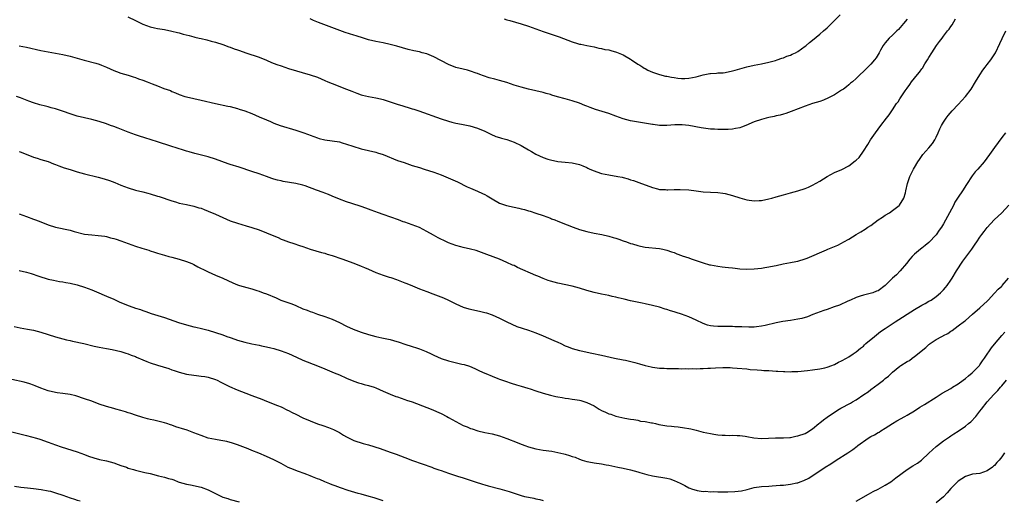
# Model space of a CAD drawing. Units: inches. Extents: x 2568000 to 2571000, y 1503000 to 1506000.
# Drawn here: x 2570507 to 2570778, y 1504208 to 1504340 of the extents above; entities that cross this region are included whole.
import ezdxf

# ---------------------------------------------------------------- set-up
doc = ezdxf.new("R2010")
doc.units = ezdxf.units.IN
doc.header["$MEASUREMENT"] = 0
doc.layers.add('LD25681503_10ft', color=72, linetype='Continuous')

msp = doc.modelspace()

# ---------------------------------------------------------------- linework, layer by layer
at = {"layer": 'LD25681503_10ft'}
for points, elevation in [([(2570640.28, 1504340.28), (2570641, 1504340.05), (2570641.85, 1504339.85), (2570645, 1504338.97), (2570647, 1504338.3), (2570651, 1504336.79), (2570655.39, 1504335.39), (2570659, 1504334.01), (2570660.47, 1504333.53), (2570661, 1504333.38), (2570661.33, 1504333.33), (2570663, 1504332.96), (2570665, 1504332.58), (2570666.28, 1504332.28), (2570667, 1504332.18), (2570667.92, 1504331.92), (2570669, 1504331.75), (2570669.58, 1504331.58), (2570671.18, 1504331.18), (2570673, 1504330.41), (2570675, 1504329.19), (2570675.26, 1504329), (2570677, 1504327.86), (2570677.56, 1504327.56), (2570678.43, 1504327), (2570678.79, 1504326.79), (2570679, 1504326.64), (2570679.78, 1504326.22), (2570681, 1504325.63), (2570682.97, 1504324.97), (2570684.59, 1504324.59), (2570685, 1504324.55), (2570686.24, 1504324.24), (2570687, 1504324.14), (2570687.97, 1504323.97), (2570689, 1504323.89), (2570689.91, 1504323.91), (2570691, 1504323.99), (2570693, 1504324.41), (2570694.93, 1504324.93), (2570696.76, 1504325.24), (2570697, 1504325.32), (2570698.62, 1504325.38), (2570699, 1504325.46), (2570700.49, 1504325.51), (2570701, 1504325.59), (2570703, 1504326), (2570703.76, 1504326.24), (2570707, 1504327.14), (2570709, 1504327.58), (2570711, 1504327.95), (2570713, 1504328.37), (2570714.88, 1504328.88), (2570715.26, 1504329), (2570716.54, 1504329.46), (2570717, 1504329.61), (2570717.98, 1504330.02), (2570719, 1504330.37), (2570719.42, 1504330.58), (2570720.33, 1504331), (2570721, 1504331.36), (2570723, 1504332.79), (2570723.26, 1504333), (2570724.17, 1504333.83), (2570725, 1504334.45), (2570727, 1504336.08), (2570728.05, 1504337), (2570729, 1504337.86), (2570729.58, 1504338.42), (2570731, 1504339.9), (2570732.58, 1504341.42)], 10420), ([(2570536.88, 1504340.88), (2570539, 1504339.87), (2570539.56, 1504339.56), (2570541, 1504338.87), (2570543, 1504338.08), (2570544.17, 1504337.83), (2570545, 1504337.63), (2570547, 1504337.34), (2570549, 1504336.92), (2570550.53, 1504336.53), (2570551, 1504336.43), (2570552.13, 1504336.13), (2570553.75, 1504335.75), (2570555, 1504335.39), (2570555.32, 1504335.32), (2570556.51, 1504335), (2570557, 1504334.88), (2570558.56, 1504334.56), (2570559.79, 1504334.21), (2570561, 1504333.92), (2570563, 1504333.28), (2570564.66, 1504332.66), (2570565, 1504332.55), (2570566.1, 1504332.1), (2570567, 1504331.81), (2570567.58, 1504331.58), (2570569.32, 1504331), (2570573, 1504329.73), (2570575, 1504328.94), (2570576.35, 1504328.35), (2570577.79, 1504327.79), (2570579, 1504327.35), (2570581, 1504326.7), (2570587, 1504324.91), (2570589, 1504324.23), (2570591, 1504323.39), (2570591.84, 1504323), (2570593, 1504322.5), (2570597, 1504320.98), (2570598.4, 1504320.4), (2570599.84, 1504319.84), (2570601, 1504319.43), (2570601.34, 1504319.34), (2570603, 1504318.94), (2570605, 1504318.6), (2570606.33, 1504318.33), (2570607, 1504318.14), (2570610.87, 1504316.87), (2570612.4, 1504316.4), (2570613, 1504316.22), (2570613.92, 1504315.92), (2570615, 1504315.6), (2570615.44, 1504315.44), (2570616.87, 1504315), (2570623, 1504312.83), (2570625, 1504312.17), (2570625.94, 1504311.94), (2570627, 1504311.66), (2570627.56, 1504311.56), (2570629, 1504311.24), (2570630.87, 1504310.87), (2570633, 1504310.26), (2570635, 1504309.4), (2570636.6, 1504308.6), (2570638, 1504308), (2570639, 1504307.68), (2570639.51, 1504307.51), (2570641, 1504307.09), (2570643, 1504306.38), (2570645, 1504305.44), (2570647, 1504304.26), (2570647.82, 1504303.82), (2570649, 1504303.09), (2570651, 1504302.17), (2570652.26, 1504301.74), (2570653, 1504301.51), (2570655, 1504301.09), (2570657, 1504300.88), (2570659, 1504300.7), (2570661, 1504300.28), (2570661.89, 1504299.89), (2570663, 1504299.43), (2570663.28, 1504299.28), (2570663.83, 1504299), (2570665, 1504298.48), (2570665.75, 1504298.25), (2570667, 1504297.82), (2570669, 1504297.41), (2570671.47, 1504297), (2570672.75, 1504296.75), (2570673, 1504296.66), (2570674.36, 1504296.36), (2570675, 1504296.09), (2570675.86, 1504295.86), (2570677.33, 1504295.33), (2570681, 1504293.9), (2570682.42, 1504293.58), (2570683, 1504293.42), (2570684.63, 1504293.37), (2570685, 1504293.31), (2570685.29, 1504293.29), (2570687, 1504293.35), (2570688.63, 1504293.37), (2570691, 1504293.27), (2570693.05, 1504293.05), (2570695, 1504292.79), (2570697, 1504292.67), (2570699, 1504292.59), (2570700.41, 1504292.41), (2570701, 1504292.31), (2570702.03, 1504292.03), (2570703, 1504291.75), (2570705, 1504291.07), (2570707, 1504290.52), (2570709, 1504290.27), (2570710.33, 1504290.33), (2570711, 1504290.37), (2570713, 1504290.78), (2570713.83, 1504291), (2570715, 1504291.37), (2570717, 1504291.94), (2570719, 1504292.43), (2570721, 1504292.98), (2570723, 1504293.69), (2570723.93, 1504294.07), (2570725, 1504294.58), (2570727, 1504295.7), (2570729.05, 1504297), (2570731, 1504298.03), (2570733.08, 1504298.92), (2570735, 1504299.9), (2570736.76, 1504301.24), (2570737, 1504301.49), (2570737.78, 1504302.22), (2570739, 1504303.95), (2570740.21, 1504305.79), (2570740.96, 1504307), (2570742.27, 1504309), (2570743.75, 1504311), (2570745.34, 1504313), (2570746.1, 1504313.9), (2570746.76, 1504315), (2570747, 1504315.33), (2570748.09, 1504317), (2570748.51, 1504317.49), (2570749, 1504318.28), (2570750.48, 1504320.48), (2570751, 1504321.23), (2570751.77, 1504322.23), (2570752.24, 1504323), (2570753.81, 1504325), (2570754.37, 1504325.63), (2570755, 1504326.54), (2570755.21, 1504326.79), (2570755.9, 1504327.9), (2570756.62, 1504329), (2570757, 1504329.67), (2570757.8, 1504331), (2570759.08, 1504333), (2570759.94, 1504334.06), (2570760.59, 1504335), (2570761, 1504335.51), (2570762.12, 1504337), (2570762.52, 1504337.48), (2570763, 1504338.2), (2570763.35, 1504338.65), (2570764.33, 1504340.34)], 10400), ([(2570751, 1504340.24), (2570749.97, 1504339), (2570748.6, 1504337.4), (2570748.17, 1504337), (2570747, 1504335.82), (2570746.07, 1504335), (2570745, 1504333.75), (2570744.42, 1504333), (2570743.66, 1504331.66), (2570743.31, 1504331), (2570742.45, 1504329.55), (2570742.03, 1504329), (2570741, 1504327.86), (2570740.18, 1504327), (2570739.59, 1504326.41), (2570739, 1504325.79), (2570738.12, 1504325), (2570737, 1504323.88), (2570735.95, 1504323), (2570735.41, 1504322.59), (2570735, 1504322.19), (2570734.34, 1504321.66), (2570733.48, 1504321), (2570733, 1504320.66), (2570732.14, 1504320.14), (2570731, 1504319.42), (2570729.42, 1504318.58), (2570728.03, 1504317.97), (2570727, 1504317.61), (2570724.96, 1504317), (2570723, 1504316.34), (2570719.17, 1504314.83), (2570717.69, 1504314.31), (2570717, 1504314.14), (2570716.13, 1504313.87), (2570715, 1504313.64), (2570714.5, 1504313.5), (2570713, 1504313.19), (2570712.25, 1504313), (2570711, 1504312.66), (2570709, 1504311.97), (2570706.7, 1504311), (2570705.48, 1504310.52), (2570705, 1504310.37), (2570703.88, 1504310.12), (2570703, 1504309.95), (2570701.87, 1504309.87), (2570701, 1504309.84), (2570700.12, 1504309.88), (2570699, 1504309.88), (2570698.04, 1504309.96), (2570697, 1504310.02), (2570694.37, 1504310.37), (2570690.98, 1504310.98), (2570689.19, 1504311.19), (2570689, 1504311.2), (2570687.19, 1504311.19), (2570685, 1504311.03), (2570683, 1504311.03), (2570681.23, 1504311.23), (2570681, 1504311.25), (2570677.77, 1504311.77), (2570676.08, 1504312.08), (2570675, 1504312.29), (2570673, 1504312.81), (2570671, 1504313.53), (2570669, 1504314.29), (2570665.41, 1504315.41), (2570663.91, 1504315.91), (2570663, 1504316.29), (2570662.47, 1504316.47), (2570661, 1504317.1), (2570659, 1504317.77), (2570657, 1504318.31), (2570654.91, 1504318.91), (2570653.37, 1504319.37), (2570653, 1504319.5), (2570651.82, 1504319.82), (2570651, 1504320.03), (2570647, 1504320.97), (2570645, 1504321.48), (2570644.33, 1504321.67), (2570643, 1504322.1), (2570641, 1504322.78), (2570639, 1504323.36), (2570637.68, 1504323.68), (2570636.12, 1504324.12), (2570634.63, 1504324.63), (2570633.64, 1504325), (2570633, 1504325.26), (2570632.63, 1504325.37), (2570631, 1504325.94), (2570630.19, 1504326.19), (2570629, 1504326.45), (2570627, 1504326.95), (2570625, 1504327.77), (2570621, 1504329.86), (2570619, 1504330.65), (2570617.79, 1504331), (2570617, 1504331.2), (2570615.49, 1504331.49), (2570613.88, 1504331.88), (2570610.81, 1504332.81), (2570609, 1504333.29), (2570607, 1504333.69), (2570605, 1504334.06), (2570603, 1504334.57), (2570601.68, 1504335), (2570599.64, 1504335.64), (2570599, 1504335.81), (2570596.58, 1504336.58), (2570589.29, 1504339.29), (2570587.88, 1504339.88), (2570587, 1504340.35)], 10410), ([(2570507, 1504332.92), (2570509, 1504332.48), (2570513, 1504331.62), (2570515, 1504331.22), (2570519, 1504330.53), (2570521, 1504330.08), (2570524.91, 1504328.91), (2570528.11, 1504328.11), (2570529, 1504327.84), (2570529.62, 1504327.62), (2570531.03, 1504327.03), (2570533, 1504326.1), (2570533.79, 1504325.79), (2570535, 1504325.37), (2570537, 1504324.81), (2570538.36, 1504324.36), (2570539, 1504324.17), (2570539.83, 1504323.83), (2570541, 1504323.44), (2570542.18, 1504323), (2570543.58, 1504322.42), (2570545, 1504321.87), (2570546.8, 1504321.2), (2570548.57, 1504320.57), (2570549, 1504320.37), (2570549.99, 1504319.99), (2570551, 1504319.55), (2570552.56, 1504319), (2570553, 1504318.87), (2570557, 1504317.97), (2570561, 1504317.02), (2570564.34, 1504316.34), (2570565, 1504316.2), (2570567, 1504315.65), (2570567.47, 1504315.47), (2570569.01, 1504314.99), (2570571, 1504314.24), (2570573, 1504313.4), (2570575, 1504312.5), (2570576.06, 1504312.06), (2570577, 1504311.65), (2570578.76, 1504311), (2570583, 1504309.68), (2570585, 1504309.03), (2570586.5, 1504308.5), (2570587, 1504308.3), (2570589, 1504307.56), (2570589.43, 1504307.43), (2570591, 1504307.07), (2570593, 1504306.81), (2570595, 1504306.45), (2570595.8, 1504306.2), (2570597, 1504305.88), (2570598.71, 1504305.29), (2570601, 1504304.61), (2570605, 1504303.63), (2570605.49, 1504303.49), (2570607, 1504303), (2570611, 1504301.4), (2570612.77, 1504300.77), (2570615, 1504300.03), (2570617, 1504299.4), (2570618.35, 1504299), (2570621, 1504298.16), (2570623, 1504297.39), (2570627.45, 1504295.45), (2570630.16, 1504294.16), (2570631, 1504293.79), (2570633, 1504292.96), (2570634.33, 1504292.33), (2570635, 1504292.02), (2570635.65, 1504291.65), (2570637, 1504290.83), (2570639, 1504289.66), (2570640.96, 1504288.96), (2570643, 1504288.53), (2570644.28, 1504288.28), (2570645, 1504288.06), (2570645.87, 1504287.87), (2570647, 1504287.49), (2570647.4, 1504287.4), (2570649, 1504286.89), (2570651, 1504286.24), (2570653, 1504285.48), (2570653.33, 1504285.33), (2570654.18, 1504285), (2570655, 1504284.71), (2570657.63, 1504283.63), (2570659.27, 1504283), (2570661, 1504282.43), (2570663, 1504281.87), (2570665, 1504281.42), (2570667.12, 1504281), (2570669, 1504280.56), (2570670.23, 1504280.23), (2570671, 1504279.98), (2570671.75, 1504279.75), (2570673, 1504279.3), (2570673.91, 1504279), (2570675, 1504278.58), (2570675.59, 1504278.41), (2570677, 1504277.96), (2570677.77, 1504277.77), (2570679, 1504277.57), (2570683, 1504277.17), (2570683.87, 1504277), (2570685, 1504276.74), (2570686.26, 1504276.26), (2570687, 1504276.04), (2570687.72, 1504275.72), (2570689, 1504275.27), (2570689.19, 1504275.19), (2570691, 1504274.56), (2570691.64, 1504274.36), (2570693, 1504273.88), (2570694.67, 1504273.33), (2570695, 1504273.2), (2570696.71, 1504272.71), (2570697, 1504272.64), (2570699, 1504272.27), (2570700.15, 1504272.15), (2570701, 1504272.03), (2570701.96, 1504271.96), (2570703, 1504271.81), (2570703.75, 1504271.75), (2570705, 1504271.59), (2570707, 1504271.48), (2570709, 1504271.53), (2570711, 1504271.72), (2570711.9, 1504271.9), (2570713, 1504272.08), (2570714.43, 1504272.43), (2570715, 1504272.52), (2570716.94, 1504272.94), (2570719, 1504273.29), (2570720.41, 1504273.59), (2570721, 1504273.69), (2570723, 1504274.28), (2570723.53, 1504274.47), (2570728.83, 1504276.83), (2570729.22, 1504277), (2570731, 1504277.69), (2570731.92, 1504278.08), (2570733, 1504278.63), (2570733.63, 1504279), (2570735, 1504279.77), (2570737.04, 1504281), (2570738.28, 1504281.72), (2570739.51, 1504282.49), (2570740.2, 1504283), (2570741, 1504283.53), (2570743.06, 1504285), (2570744.24, 1504285.76), (2570745, 1504286.29), (2570746.19, 1504287), (2570747, 1504287.57), (2570748.81, 1504289), (2570748.9, 1504289.1), (2570750.06, 1504291), (2570750.51, 1504292.51), (2570750.68, 1504293), (2570751.1, 1504295), (2570751.74, 1504297), (2570752.73, 1504299), (2570753, 1504299.47), (2570753.95, 1504301), (2570754.39, 1504301.61), (2570755.32, 1504303), (2570757, 1504304.83), (2570757.97, 1504306.03), (2570758.61, 1504307), (2570759, 1504307.74), (2570759.57, 1504309), (2570759.97, 1504310.03), (2570760.45, 1504311), (2570761, 1504311.91), (2570761.74, 1504313), (2570762.3, 1504313.7), (2570763.41, 1504315), (2570765, 1504316.76), (2570767.04, 1504318.96), (2570768.57, 1504321), (2570769.83, 1504323), (2570771, 1504324.93), (2570771.82, 1504326.18), (2570772.47, 1504327), (2570773, 1504327.76), (2570774.01, 1504329), (2570775.28, 1504331), (2570776.49, 1504333.51), (2570777.13, 1504334.87), (2570778.08, 1504337)], 10390), ([(2570777.99, 1504309), (2570777, 1504307.73), (2570775, 1504304.95), (2570773.65, 1504303), (2570772.16, 1504301), (2570770.41, 1504299), (2570769.73, 1504298.27), (2570768.85, 1504297.15), (2570767.28, 1504294.72), (2570766.21, 1504293), (2570765, 1504291.3), (2570764.13, 1504289.87), (2570763.7, 1504289), (2570762.66, 1504287), (2570762.06, 1504285.94), (2570761, 1504283.95), (2570760.45, 1504283), (2570759.84, 1504282.16), (2570759, 1504280.91), (2570757, 1504278.85), (2570755.98, 1504278.02), (2570755, 1504277.25), (2570754.65, 1504277), (2570753, 1504275.64), (2570752.37, 1504275), (2570751.75, 1504274.25), (2570750.79, 1504273), (2570749.07, 1504271), (2570748.06, 1504269.94), (2570746.94, 1504269), (2570745, 1504266.98), (2570743, 1504265.55), (2570742.61, 1504265.39), (2570741.54, 1504265), (2570740.8, 1504264.8), (2570739, 1504264.35), (2570738.06, 1504264.06), (2570737, 1504263.7), (2570735.44, 1504263), (2570734.72, 1504262.72), (2570732.38, 1504261.62), (2570730.92, 1504261.08), (2570729, 1504260.4), (2570728.11, 1504260.11), (2570725.08, 1504259), (2570723.61, 1504258.39), (2570722.07, 1504257.93), (2570721, 1504257.69), (2570719, 1504257.39), (2570716.88, 1504257.12), (2570715, 1504256.74), (2570712.01, 1504256.01), (2570711, 1504255.8), (2570709.61, 1504255.61), (2570709, 1504255.55), (2570707.55, 1504255.55), (2570705.61, 1504255.61), (2570705, 1504255.65), (2570703.66, 1504255.66), (2570703, 1504255.71), (2570701.69, 1504255.69), (2570701, 1504255.73), (2570699.68, 1504255.68), (2570699, 1504255.72), (2570697.76, 1504255.76), (2570697, 1504255.89), (2570696.12, 1504256.12), (2570695, 1504256.54), (2570693, 1504257.49), (2570691, 1504258.35), (2570689, 1504259.1), (2570687.56, 1504259.56), (2570687, 1504259.75), (2570686.03, 1504260.03), (2570685, 1504260.38), (2570684.51, 1504260.51), (2570682.98, 1504261), (2570681, 1504261.5), (2570679, 1504261.98), (2570678.16, 1504262.16), (2570675, 1504262.81), (2570673.22, 1504263.22), (2570671.62, 1504263.62), (2570671, 1504263.8), (2570670, 1504264), (2570669, 1504264.24), (2570667, 1504264.61), (2570665, 1504265.05), (2570663, 1504265.62), (2570661, 1504266.25), (2570659, 1504266.8), (2570655, 1504267.62), (2570653, 1504268.16), (2570652.38, 1504268.38), (2570651, 1504268.89), (2570649.53, 1504269.53), (2570649, 1504269.73), (2570643.98, 1504271.98), (2570643, 1504272.45), (2570642.61, 1504272.61), (2570641, 1504273.35), (2570639, 1504274.19), (2570635.48, 1504275.48), (2570634.05, 1504276.05), (2570632.58, 1504276.58), (2570631, 1504277.01), (2570629, 1504277.44), (2570628.41, 1504277.59), (2570627, 1504278), (2570625, 1504278.75), (2570624.44, 1504279), (2570622.12, 1504280.12), (2570620.83, 1504280.83), (2570619, 1504281.87), (2570617, 1504282.9), (2570615, 1504283.69), (2570614, 1504284), (2570613, 1504284.37), (2570612.51, 1504284.51), (2570611.23, 1504285), (2570607, 1504286.52), (2570605.77, 1504287), (2570603.73, 1504287.73), (2570603, 1504288.01), (2570602.25, 1504288.25), (2570601, 1504288.72), (2570598.43, 1504289.57), (2570597, 1504290.01), (2570595, 1504290.72), (2570593, 1504291.54), (2570592, 1504292), (2570591, 1504292.38), (2570590.57, 1504292.57), (2570588.76, 1504293.24), (2570585.65, 1504294.35), (2570585, 1504294.56), (2570583, 1504295.06), (2570579.61, 1504295.61), (2570579, 1504295.73), (2570577.98, 1504295.98), (2570577, 1504296.27), (2570576.45, 1504296.45), (2570575, 1504297), (2570573, 1504297.72), (2570571, 1504298.35), (2570567.51, 1504299.51), (2570565, 1504300.29), (2570564.47, 1504300.47), (2570561, 1504301.72), (2570559, 1504302.35), (2570555.3, 1504303.3), (2570553.73, 1504303.73), (2570553, 1504303.95), (2570552.18, 1504304.18), (2570548.72, 1504305.28), (2570545, 1504306.5), (2570541.56, 1504307.56), (2570540.05, 1504308.05), (2570539, 1504308.4), (2570537, 1504309.14), (2570534.21, 1504310.21), (2570533, 1504310.68), (2570532.14, 1504311), (2570531, 1504311.4), (2570529, 1504312.05), (2570527, 1504312.64), (2570523, 1504313.59), (2570521, 1504314.19), (2570519.17, 1504314.83), (2570517, 1504315.57), (2570515.86, 1504315.86), (2570515, 1504316.11), (2570514.28, 1504316.28), (2570512.7, 1504316.7), (2570511, 1504317.24), (2570509.7, 1504317.7), (2570507.4, 1504318.6), (2570506.33, 1504319)], 10380), ([(2570507, 1504303.84), (2570507.62, 1504303.62), (2570511, 1504302.32), (2570512, 1504302), (2570513, 1504301.66), (2570514.96, 1504301.04), (2570516.46, 1504300.46), (2570517, 1504300.27), (2570517.91, 1504299.91), (2570519.38, 1504299.38), (2570521, 1504298.86), (2570523, 1504298.25), (2570524, 1504298), (2570525, 1504297.7), (2570528.76, 1504296.76), (2570530.35, 1504296.35), (2570531.86, 1504295.86), (2570533.3, 1504295.3), (2570535, 1504294.58), (2570537, 1504293.82), (2570539, 1504293.24), (2570541, 1504292.77), (2570542.37, 1504292.37), (2570543, 1504292.21), (2570545, 1504291.58), (2570545.46, 1504291.46), (2570549, 1504290.27), (2570550, 1504290), (2570551, 1504289.64), (2570553, 1504289.22), (2570555, 1504288.84), (2570556.38, 1504288.38), (2570557, 1504288.22), (2570557.86, 1504287.86), (2570559, 1504287.44), (2570561, 1504286.59), (2570563, 1504285.66), (2570565, 1504284.77), (2570567, 1504284.11), (2570569.44, 1504283.44), (2570571, 1504282.97), (2570573, 1504282.27), (2570575, 1504281.48), (2570576.11, 1504281), (2570578.15, 1504280.15), (2570579, 1504279.76), (2570579.55, 1504279.55), (2570581, 1504278.96), (2570582.53, 1504278.53), (2570584.01, 1504277.99), (2570585, 1504277.69), (2570587, 1504277), (2570590.09, 1504276.09), (2570591, 1504275.85), (2570591.63, 1504275.63), (2570593, 1504275.22), (2570595.72, 1504274.28), (2570599, 1504273.1), (2570601, 1504272.33), (2570601.91, 1504271.91), (2570603, 1504271.44), (2570605, 1504270.52), (2570607, 1504269.8), (2570608.71, 1504269.29), (2570609.16, 1504269.16), (2570610.66, 1504268.66), (2570612.08, 1504268.08), (2570613, 1504267.73), (2570613.5, 1504267.5), (2570615.11, 1504266.89), (2570617, 1504266.11), (2570619, 1504265.32), (2570620.68, 1504264.68), (2570622.15, 1504264.15), (2570623.58, 1504263.58), (2570625, 1504262.91), (2570627, 1504261.94), (2570629, 1504261.06), (2570630.59, 1504260.59), (2570631, 1504260.49), (2570633.88, 1504259.88), (2570635, 1504259.59), (2570635.45, 1504259.45), (2570637, 1504258.92), (2570639, 1504258.02), (2570641, 1504257.03), (2570642.37, 1504256.37), (2570643.75, 1504255.75), (2570645.24, 1504255.24), (2570647, 1504254.68), (2570649, 1504253.98), (2570651, 1504253.17), (2570653.9, 1504251.9), (2570655, 1504251.38), (2570655.84, 1504251), (2570657, 1504250.44), (2570657.87, 1504250.13), (2570659, 1504249.69), (2570661, 1504249.11), (2570661.46, 1504249), (2570664.39, 1504248.39), (2570667, 1504247.82), (2570670.56, 1504247), (2570673, 1504246.51), (2570673.58, 1504246.42), (2570676.2, 1504245.8), (2570677.44, 1504245.44), (2570679, 1504245.02), (2570680.63, 1504244.63), (2570681, 1504244.56), (2570683, 1504244.28), (2570684.24, 1504244.24), (2570685, 1504244.18), (2570686.19, 1504244.19), (2570687, 1504244.15), (2570688.16, 1504244.16), (2570689, 1504244.11), (2570690.14, 1504244.14), (2570691, 1504244.07), (2570692.14, 1504244.14), (2570693, 1504244.1), (2570694.18, 1504244.18), (2570695, 1504244.17), (2570696.24, 1504244.24), (2570697, 1504244.25), (2570698.33, 1504244.33), (2570700.41, 1504244.41), (2570701, 1504244.42), (2570702.4, 1504244.4), (2570703, 1504244.38), (2570704.29, 1504244.28), (2570707, 1504244.03), (2570707.92, 1504243.92), (2570709.76, 1504243.76), (2570711, 1504243.7), (2570711.65, 1504243.65), (2570713, 1504243.59), (2570715, 1504243.47), (2570715.46, 1504243.46), (2570717, 1504243.35), (2570717.36, 1504243.36), (2570719, 1504243.29), (2570719.31, 1504243.31), (2570721, 1504243.35), (2570723.6, 1504243.6), (2570725, 1504243.78), (2570727, 1504244.07), (2570728.38, 1504244.38), (2570729, 1504244.55), (2570730.28, 1504245), (2570730.79, 1504245.21), (2570731, 1504245.27), (2570732.11, 1504245.89), (2570733, 1504246.24), (2570734.36, 1504247), (2570735, 1504247.38), (2570736.17, 1504248.17), (2570737, 1504248.75), (2570738.22, 1504249.78), (2570739, 1504250.35), (2570739.33, 1504250.67), (2570739.69, 1504251), (2570742.02, 1504253), (2570743.69, 1504254.31), (2570745, 1504255.2), (2570747.68, 1504257), (2570753, 1504260.36), (2570755, 1504261.54), (2570755.95, 1504262.05), (2570757, 1504262.65), (2570757.58, 1504263), (2570759, 1504264), (2570760.19, 1504265), (2570761, 1504265.82), (2570761.52, 1504266.48), (2570762.02, 1504267), (2570763, 1504268.41), (2570763.37, 1504269), (2570764.55, 1504271), (2570766.31, 1504273.69), (2570768.74, 1504277), (2570769.66, 1504278.34), (2570770.16, 1504279), (2570771, 1504280.31), (2570771.53, 1504281), (2570772.15, 1504281.85), (2570773.02, 1504282.98), (2570774.88, 1504285), (2570777, 1504286.94), (2570778.94, 1504289.06)], 10370), ([(2570507, 1504286.7), (2570509, 1504285.94), (2570511, 1504285.23), (2570511.55, 1504285), (2570513, 1504284.48), (2570515, 1504283.68), (2570517, 1504282.99), (2570521, 1504282.19), (2570522.16, 1504281.84), (2570525, 1504281.11), (2570527, 1504280.88), (2570528.77, 1504280.77), (2570530.53, 1504280.53), (2570531, 1504280.45), (2570532.14, 1504280.14), (2570533, 1504279.93), (2570533.69, 1504279.69), (2570535, 1504279.28), (2570537, 1504278.53), (2570539, 1504277.82), (2570540.74, 1504277.26), (2570542.67, 1504276.67), (2570543, 1504276.54), (2570544.17, 1504276.17), (2570545, 1504275.88), (2570547, 1504275.29), (2570548.17, 1504275), (2570549, 1504274.76), (2570551, 1504274.22), (2570553, 1504273.6), (2570554.47, 1504273), (2570555, 1504272.77), (2570556.15, 1504272.15), (2570558.44, 1504271), (2570558.8, 1504270.8), (2570559, 1504270.71), (2570561, 1504269.84), (2570563, 1504269), (2570564.36, 1504268.36), (2570565.74, 1504267.74), (2570567, 1504267.2), (2570567.61, 1504267), (2570569.57, 1504266.43), (2570571, 1504266.09), (2570572.36, 1504265.64), (2570573, 1504265.45), (2570574.09, 1504265), (2570575, 1504264.66), (2570577.6, 1504263.6), (2570578.96, 1504263), (2570581.92, 1504261.92), (2570583, 1504261.48), (2570585, 1504260.61), (2570586.18, 1504260.18), (2570587, 1504259.82), (2570587.62, 1504259.62), (2570589, 1504259.08), (2570591, 1504258.43), (2570593, 1504257.69), (2570595, 1504256.77), (2570597, 1504255.82), (2570598.76, 1504255), (2570601, 1504254.15), (2570603, 1504253.54), (2570605.01, 1504253.01), (2570606.64, 1504252.64), (2570609, 1504252.12), (2570609.89, 1504251.89), (2570611.42, 1504251.42), (2570613, 1504250.84), (2570615, 1504250.18), (2570616.19, 1504249.81), (2570617, 1504249.6), (2570618.88, 1504248.88), (2570620.24, 1504248.24), (2570621, 1504247.86), (2570623, 1504246.96), (2570625, 1504246.29), (2570628.61, 1504245.39), (2570629.26, 1504245.26), (2570630.78, 1504244.78), (2570632.18, 1504244.18), (2570633.53, 1504243.53), (2570635, 1504242.86), (2570635.22, 1504242.78), (2570637, 1504242.04), (2570638.54, 1504241.46), (2570639, 1504241.27), (2570640.65, 1504240.65), (2570642.17, 1504240.17), (2570643.71, 1504239.71), (2570645, 1504239.35), (2570646.77, 1504238.77), (2570647.42, 1504238.58), (2570649, 1504238.04), (2570651, 1504237.4), (2570653, 1504236.83), (2570654.5, 1504236.5), (2570655, 1504236.36), (2570656.2, 1504236.2), (2570657, 1504236.03), (2570657.94, 1504235.94), (2570659, 1504235.77), (2570659.68, 1504235.68), (2570661, 1504235.43), (2570661.35, 1504235.35), (2570663, 1504234.86), (2570665, 1504233.87), (2570666.35, 1504233), (2570667, 1504232.64), (2570668.15, 1504232.15), (2570669, 1504231.73), (2570669.58, 1504231.58), (2570671, 1504231.09), (2570673.48, 1504230.52), (2570675, 1504230.25), (2570675.87, 1504230.13), (2570677, 1504229.92), (2570677.72, 1504229.72), (2570679, 1504229.6), (2570680.73, 1504229.27), (2570681, 1504229.19), (2570681.87, 1504229), (2570682.78, 1504228.78), (2570685, 1504228.4), (2570686.29, 1504228.29), (2570687, 1504228.19), (2570688.09, 1504228.09), (2570689.85, 1504227.85), (2570691, 1504227.65), (2570691.54, 1504227.54), (2570693, 1504227.21), (2570695, 1504226.7), (2570697, 1504226.25), (2570697.9, 1504226.1), (2570699, 1504225.94), (2570700.17, 1504225.83), (2570701, 1504225.8), (2570702.23, 1504225.77), (2570703, 1504225.79), (2570704.27, 1504225.73), (2570705, 1504225.73), (2570706.47, 1504225.53), (2570707, 1504225.49), (2570708.86, 1504225.14), (2570711, 1504224.93), (2570712.95, 1504225.05), (2570714.87, 1504225.13), (2570715, 1504225.12), (2570716.89, 1504225.11), (2570717, 1504225.1), (2570718.78, 1504225.22), (2570719, 1504225.21), (2570720.44, 1504225.56), (2570721, 1504225.62), (2570723, 1504226.33), (2570723.46, 1504226.54), (2570725, 1504227.55), (2570726.76, 1504229), (2570727, 1504229.22), (2570727.98, 1504230.02), (2570729, 1504230.82), (2570731, 1504232.18), (2570732.35, 1504233), (2570732.77, 1504233.23), (2570735.4, 1504234.6), (2570736.01, 1504235), (2570737, 1504235.54), (2570739.09, 1504237), (2570740.25, 1504237.75), (2570741, 1504238.37), (2570743, 1504239.86), (2570744.47, 1504241), (2570744.78, 1504241.22), (2570745, 1504241.45), (2570745.91, 1504242.09), (2570746.79, 1504243), (2570747, 1504243.19), (2570749, 1504244.79), (2570749.3, 1504245), (2570751, 1504246.07), (2570751.62, 1504246.38), (2570752.36, 1504247), (2570753, 1504247.43), (2570756.1, 1504249.9), (2570757, 1504250.76), (2570757.14, 1504250.86), (2570757.29, 1504251), (2570759, 1504252.12), (2570760.55, 1504253), (2570760.86, 1504253.14), (2570761, 1504253.24), (2570762.22, 1504253.78), (2570763, 1504254.39), (2570763.42, 1504254.58), (2570765, 1504255.86), (2570766.8, 1504257.2), (2570767, 1504257.4), (2570769, 1504259.06), (2570771, 1504260.81), (2570772.11, 1504261.89), (2570773, 1504262.69), (2570773.26, 1504263), (2570775, 1504264.86), (2570776.01, 1504265.99), (2570777, 1504266.85), (2570777.15, 1504267), (2570778.88, 1504269)], 10360), ([(2570507, 1504271.09), (2570509, 1504270.64), (2570510.31, 1504270.31), (2570512.44, 1504269.56), (2570515, 1504268.76), (2570516.43, 1504268.43), (2570518.1, 1504268.1), (2570519, 1504267.97), (2570519.81, 1504267.81), (2570521, 1504267.62), (2570523, 1504267.17), (2570525, 1504266.57), (2570527, 1504265.82), (2570528.96, 1504265), (2570530.35, 1504264.35), (2570531, 1504264.09), (2570533, 1504263.21), (2570534.51, 1504262.51), (2570537, 1504261.46), (2570538.28, 1504261), (2570539, 1504260.76), (2570540.36, 1504260.36), (2570541, 1504260.1), (2570541.83, 1504259.83), (2570543.31, 1504259.31), (2570547, 1504258.17), (2570548.24, 1504257.76), (2570550.85, 1504256.85), (2570553, 1504256.18), (2570555, 1504255.65), (2570555.54, 1504255.54), (2570557.16, 1504255.16), (2570559, 1504254.67), (2570561, 1504254.06), (2570563, 1504253.39), (2570564.13, 1504253), (2570565, 1504252.67), (2570566.25, 1504252.25), (2570567, 1504251.98), (2570569, 1504251.42), (2570570.97, 1504250.97), (2570573, 1504250.57), (2570573.57, 1504250.43), (2570575, 1504250.15), (2570576.16, 1504249.84), (2570577, 1504249.64), (2570579, 1504249.06), (2570581, 1504248.29), (2570583.24, 1504247.24), (2570585, 1504246.46), (2570589, 1504244.91), (2570591, 1504244.07), (2570593.62, 1504243), (2570595, 1504242.42), (2570597, 1504241.52), (2570599, 1504240.67), (2570600.24, 1504240.24), (2570601, 1504240.01), (2570601.78, 1504239.78), (2570603, 1504239.48), (2570604.56, 1504239), (2570605, 1504238.85), (2570607, 1504237.94), (2570609, 1504237.07), (2570610.49, 1504236.49), (2570611, 1504236.34), (2570611.97, 1504235.97), (2570613, 1504235.67), (2570613.48, 1504235.48), (2570615, 1504235), (2570619, 1504233.44), (2570620.21, 1504233), (2570623, 1504231.75), (2570624.5, 1504231), (2570625, 1504230.73), (2570628.03, 1504229), (2570629, 1504228.52), (2570630.1, 1504228.1), (2570631, 1504227.69), (2570631.53, 1504227.53), (2570633.09, 1504227), (2570635, 1504226.61), (2570637, 1504226.16), (2570639, 1504225.63), (2570641, 1504224.95), (2570643.85, 1504223.85), (2570645, 1504223.36), (2570645.27, 1504223.27), (2570645.93, 1504223), (2570647, 1504222.59), (2570649, 1504222.04), (2570651, 1504221.72), (2570653.4, 1504221.4), (2570655, 1504221.09), (2570656.71, 1504220.71), (2570657, 1504220.61), (2570658.28, 1504220.28), (2570659, 1504219.99), (2570659.78, 1504219.78), (2570661, 1504219.26), (2570661.76, 1504219), (2570663, 1504218.62), (2570663.51, 1504218.49), (2570665, 1504218.19), (2570667, 1504217.91), (2570668.34, 1504217.66), (2570669, 1504217.54), (2570671.51, 1504217), (2570673, 1504216.73), (2570675, 1504216.29), (2570677, 1504215.72), (2570677.54, 1504215.54), (2570679.49, 1504215), (2570681, 1504214.67), (2570685, 1504213.98), (2570685.8, 1504213.8), (2570687, 1504213.39), (2570688.64, 1504212.64), (2570689, 1504212.42), (2570689.96, 1504211.96), (2570691, 1504211.36), (2570691.99, 1504211), (2570693, 1504210.68), (2570693.35, 1504210.65), (2570695, 1504210.37), (2570695.61, 1504210.39), (2570697, 1504210.24), (2570697.69, 1504210.31), (2570699, 1504210.25), (2570699.71, 1504210.29), (2570701.72, 1504210.28), (2570703.68, 1504210.32), (2570705.48, 1504210.52), (2570707.09, 1504210.91), (2570709, 1504211.41), (2570711, 1504211.7), (2570713, 1504211.83), (2570713.91, 1504211.91), (2570715, 1504211.95), (2570716.08, 1504212.08), (2570717, 1504212.1), (2570718.27, 1504212.27), (2570719, 1504212.32), (2570720.7, 1504212.7), (2570721, 1504212.75), (2570721.61, 1504213), (2570722.65, 1504213.35), (2570723.99, 1504214.01), (2570725.43, 1504215), (2570727, 1504216.02), (2570728.45, 1504217), (2570730.04, 1504217.96), (2570731.54, 1504219), (2570734.69, 1504221), (2570736.08, 1504221.92), (2570737.23, 1504222.77), (2570737.48, 1504223), (2570740.28, 1504225), (2570741, 1504225.43), (2570742.05, 1504225.95), (2570743, 1504226.55), (2570743.31, 1504226.69), (2570743.79, 1504227), (2570745, 1504227.74), (2570747, 1504229.05), (2570748.2, 1504229.8), (2570750.34, 1504231), (2570751, 1504231.33), (2570753, 1504232.5), (2570754.5, 1504233.5), (2570755.76, 1504234.24), (2570759, 1504236.32), (2570760.66, 1504237.34), (2570763, 1504238.68), (2570763.46, 1504239), (2570765, 1504239.94), (2570766.44, 1504241), (2570767, 1504241.45), (2570767.83, 1504242.17), (2570768.9, 1504243), (2570769, 1504243.09), (2570770.87, 1504245), (2570771, 1504245.16), (2570771.73, 1504246.27), (2570772.25, 1504247), (2570773, 1504248.13), (2570773.63, 1504249), (2570774.18, 1504249.82), (2570775, 1504250.83), (2570777, 1504253.22), (2570777.87, 1504254.13)], 10350), ([(2570505.67, 1504255.67), (2570507.34, 1504255.34), (2570509.34, 1504255), (2570511, 1504254.69), (2570513, 1504254.16), (2570515, 1504253.48), (2570517, 1504252.85), (2570520.06, 1504252.06), (2570521, 1504251.86), (2570521.68, 1504251.68), (2570524.76, 1504251), (2570527.67, 1504250.33), (2570529, 1504250.05), (2570531, 1504249.66), (2570532.62, 1504249.38), (2570535, 1504248.85), (2570536.37, 1504248.37), (2570537, 1504248.22), (2570537.84, 1504247.84), (2570539, 1504247.44), (2570539.29, 1504247.29), (2570541, 1504246.57), (2570542.08, 1504246.08), (2570543, 1504245.74), (2570545, 1504245.07), (2570548.14, 1504244.14), (2570549, 1504243.84), (2570549.65, 1504243.65), (2570551, 1504243.19), (2570553, 1504242.63), (2570555, 1504242.3), (2570555.76, 1504242.24), (2570557, 1504242.09), (2570558.07, 1504241.93), (2570559, 1504241.75), (2570561, 1504241.16), (2570561.41, 1504241), (2570562.42, 1504240.42), (2570563, 1504240.15), (2570563.74, 1504239.74), (2570565, 1504239.12), (2570565.3, 1504239), (2570566.46, 1504238.46), (2570571, 1504236.75), (2570573.7, 1504235.7), (2570575, 1504235.15), (2570578.03, 1504233.97), (2570579, 1504233.58), (2570580.74, 1504232.74), (2570581, 1504232.63), (2570582.04, 1504232.04), (2570583, 1504231.6), (2570585, 1504230.63), (2570587, 1504229.76), (2570589, 1504228.97), (2570590.49, 1504228.49), (2570591.98, 1504227.98), (2570593.4, 1504227.4), (2570595, 1504226.58), (2570596.13, 1504225.87), (2570597, 1504225.36), (2570597.67, 1504225), (2570599, 1504224.38), (2570601.57, 1504223.57), (2570603, 1504223.15), (2570606.17, 1504222.17), (2570609, 1504221.19), (2570610.6, 1504220.6), (2570613, 1504219.65), (2570615.13, 1504218.87), (2570620.38, 1504217), (2570621, 1504216.79), (2570622.31, 1504216.31), (2570623, 1504216.08), (2570625, 1504215.37), (2570626.09, 1504215), (2570627.42, 1504214.58), (2570629, 1504214.1), (2570629.86, 1504213.86), (2570632.34, 1504213), (2570634.34, 1504212.34), (2570635, 1504212.14), (2570635.87, 1504211.87), (2570639.09, 1504211.09), (2570641, 1504210.56), (2570641.69, 1504210.31), (2570645, 1504209.22), (2570645.9, 1504209), (2570647, 1504208.74), (2570648.47, 1504208.47), (2570649, 1504208.32), (2570650.12, 1504208.12), (2570651, 1504207.83)], 10340), ([(2570607, 1504207.78), (2570604.57, 1504208.57), (2570603.21, 1504209), (2570601, 1504209.62), (2570600.18, 1504209.82), (2570597.38, 1504210.62), (2570595.32, 1504211.32), (2570593.86, 1504211.86), (2570593, 1504212.22), (2570592.42, 1504212.42), (2570591.02, 1504213), (2570589.64, 1504213.64), (2570589, 1504213.86), (2570587.59, 1504214.41), (2570587, 1504214.66), (2570586.1, 1504215), (2570585.3, 1504215.3), (2570583.81, 1504215.81), (2570583, 1504216.11), (2570582.36, 1504216.36), (2570580.98, 1504216.98), (2570579, 1504218.02), (2570577, 1504219.04), (2570575, 1504219.98), (2570572.89, 1504220.89), (2570571, 1504221.63), (2570569.92, 1504222.08), (2570567, 1504223.15), (2570565.6, 1504223.6), (2570564.06, 1504224.06), (2570563, 1504224.25), (2570562.4, 1504224.4), (2570561, 1504224.61), (2570559, 1504225.04), (2570557, 1504225.72), (2570555, 1504226.52), (2570553.18, 1504227.18), (2570551.64, 1504227.64), (2570551, 1504227.86), (2570550.11, 1504228.11), (2570549, 1504228.54), (2570548.63, 1504228.63), (2570547.62, 1504229), (2570547, 1504229.21), (2570544.05, 1504229.95), (2570543, 1504230.17), (2570542.33, 1504230.33), (2570541, 1504230.72), (2570539, 1504231.37), (2570537.75, 1504231.75), (2570537, 1504232.01), (2570536.22, 1504232.22), (2570535, 1504232.61), (2570533.59, 1504233), (2570533, 1504233.14), (2570531, 1504233.67), (2570529, 1504234.37), (2570527, 1504235.16), (2570525, 1504235.86), (2570522.62, 1504236.62), (2570521, 1504237.04), (2570519, 1504237.32), (2570517.46, 1504237.46), (2570517, 1504237.52), (2570515, 1504238.01), (2570513, 1504238.76), (2570511.42, 1504239.42), (2570511, 1504239.56), (2570509.96, 1504239.96), (2570508.4, 1504240.4), (2570505, 1504241.13)], 10330), ([(2570737, 1504207.66), (2570740.37, 1504209.63), (2570741, 1504209.95), (2570741.65, 1504210.35), (2570743, 1504211.02), (2570745, 1504212.09), (2570746.5, 1504213), (2570747, 1504213.34), (2570747.9, 1504214.1), (2570751, 1504216.35), (2570752.59, 1504217.41), (2570753.83, 1504218.17), (2570754.98, 1504219), (2570757, 1504220.85), (2570759, 1504222.75), (2570759.3, 1504223), (2570761, 1504224.32), (2570762.6, 1504225.4), (2570763, 1504225.63), (2570763.82, 1504226.18), (2570765, 1504226.94), (2570767, 1504228.34), (2570767.83, 1504229), (2570768.46, 1504229.54), (2570769.88, 1504231), (2570771, 1504232.44), (2570771.47, 1504233), (2570773, 1504234.96), (2570774.8, 1504237), (2570775.91, 1504238.09), (2570776.63, 1504239), (2570777, 1504239.41), (2570778.34, 1504241)], 10340), ([(2570505, 1504226.79), (2570509, 1504225.77), (2570511.75, 1504225), (2570512.71, 1504224.71), (2570515, 1504223.93), (2570517, 1504223.21), (2570518.61, 1504222.61), (2570523, 1504221.28), (2570525, 1504220.56), (2570526.1, 1504220.1), (2570527.56, 1504219.56), (2570529.12, 1504219.12), (2570531, 1504218.73), (2570533, 1504218.22), (2570534.22, 1504217.78), (2570535, 1504217.53), (2570536.5, 1504217), (2570537, 1504216.8), (2570538.4, 1504216.4), (2570539, 1504216.19), (2570541.56, 1504215.56), (2570543, 1504215.25), (2570545.31, 1504214.69), (2570547, 1504214.3), (2570548.06, 1504213.94), (2570549, 1504213.69), (2570549.52, 1504213.52), (2570550.73, 1504213), (2570551, 1504212.91), (2570553, 1504212.34), (2570554.13, 1504212.13), (2570557, 1504211.53), (2570559, 1504210.82), (2570561, 1504209.81), (2570563, 1504208.83), (2570564.38, 1504208.38), (2570565, 1504208.12), (2570567.5, 1504207.5)], 10320), ([(2570777.76, 1504221), (2570777, 1504219.91), (2570776.29, 1504219), (2570775.68, 1504218.32), (2570775, 1504217.48), (2570774.72, 1504217.28), (2570774.42, 1504217), (2570773, 1504215.98), (2570771, 1504215.31), (2570769, 1504215.07), (2570767, 1504214.49), (2570765, 1504213.19), (2570763, 1504211.13), (2570762.04, 1504209.96), (2570761, 1504208.9), (2570759, 1504207.2)], 10330), ([(2570505.77, 1504211.77), (2570507.51, 1504211.51), (2570509.32, 1504211.32), (2570511, 1504211.17), (2570513.1, 1504210.9), (2570515, 1504210.54), (2570515.6, 1504210.4), (2570517, 1504210.02), (2570519, 1504209.32), (2570521, 1504208.57), (2570522.2, 1504208.2), (2570523, 1504207.96), (2570523.76, 1504207.76)], 10310)]:
    msp.add_lwpolyline(points, dxfattribs=dict(at, elevation=elevation))

doc.saveas('drawing.dxf')
